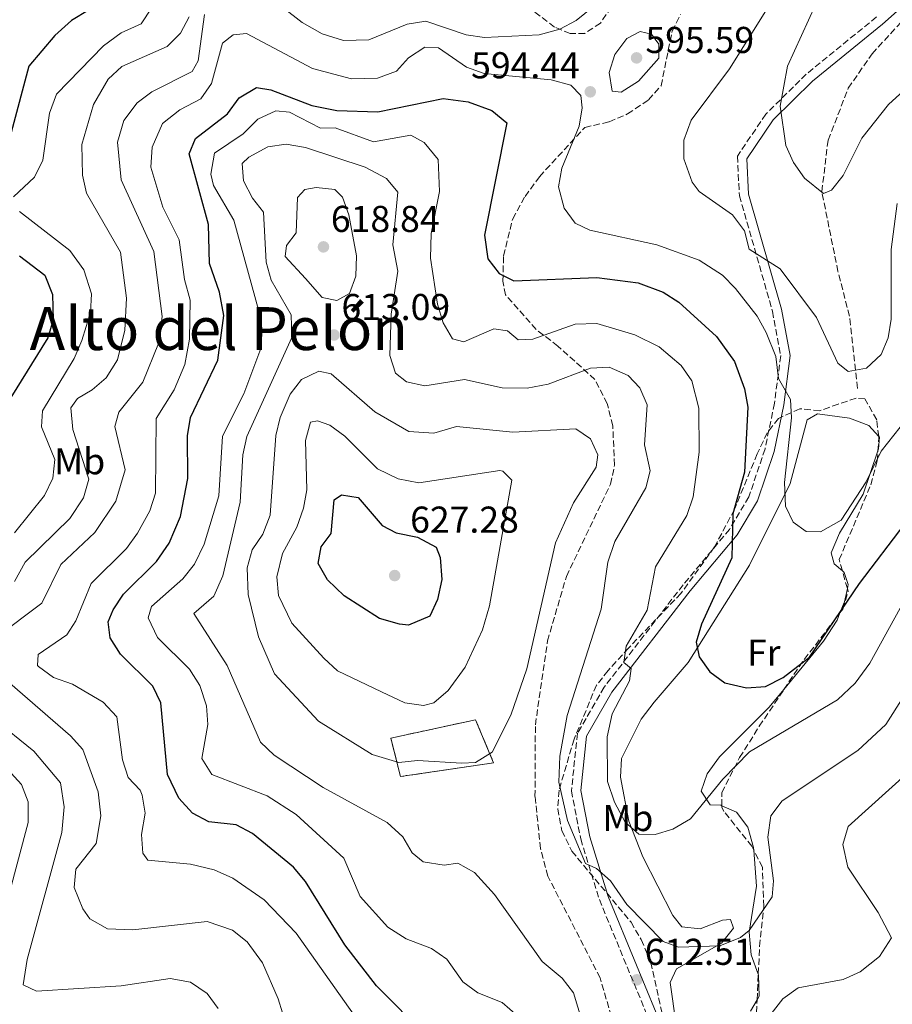
# Model space of a CAD drawing. Units: metres. Extents: x 591384 to 594864, y 4652700 to 4655046.
# Drawn here: x 593366 to 593600, y 4653763 to 4654027 of the extents above; entities that cross this region are included whole.
import ezdxf
from ezdxf.enums import TextEntityAlignment as Align

# ---------------------------------------------------------------- set-up
doc = ezdxf.new("R2010")
doc.units = ezdxf.units.M
doc.header["$MEASUREMENT"] = 0
doc.linetypes.add('DGN Style 3', pattern=[2.435890702152634, 1.739921930109024, -0.6959687720436097])
for name, color, linetype, lineweight in [('Acequia de obra', 4, 'Continuous', 0), ('Camino', 7, 'DGN Style 3', 0), ('construcción   en ruinas', 1, 'Continuous', 0), ('contrucción  en ruinas', 1, 'DGN Style 3', 13), ('Cota de punto acotado terreno', 7, 'Continuous', 0), ('Curva de nivel directora', 30, 'Continuous', 30), ('Curva de nivel intermedia', 30, 'Continuous', 0), ('Etiqueta de uso rústico', 92, 'Continuous', 0), ('Línea de cambio de uso (parcela vista)', 92, 'Continuous', 0), ('Margen derecho', 7, 'Continuous', 0), ('Punto acotado terreno (símbolo)', 7, 'Continuous', 0), ('Texto de Área (paraje) menor', 7, 'Continuous', 0), ('Vaguada', 142, 'DGN Style 3', 13), ('Zona arbolada', 92, 'DGN Style 3', 0)]:
    doc.layers.add(name, color=color, linetype=linetype, lineweight=lineweight)
doc.styles.add('Style-Arial', font='arial.ttf')

# ---------------------------------------------------------------- blocks, each defined once
blk = doc.blocks.new('5PATER')
at = {"layer": 'Acequia de obra', "linetype": 'Continuous', "lineweight": 0}
h = blk.add_hatch(color=51, dxfattribs=at)
edge = h.paths.add_edge_path()
edge.add_ellipse((0, 0), major_axis=(-0.1095731443231308, -0.1110710700762829), ratio=0.9994222409660317, start_angle=0, end_angle=360)

msp = doc.modelspace()

# ---------------------------------------------------------------- linework, layer by layer
at = {"layer": 'Camino', "color": 7, "linetype": 'DGN Style 3', "lineweight": 0}
msp.add_polyline3d([(593596.1600000003, 4654027.370000001, 580.3300000000017), (593577.3299999988, 4654012.04, 583.2100000000065), (593566.5199999994, 4654001.36, 585.6999999999971), (593558.8500000006, 4653990.090000001, 586.4700000000012), (593559.3999999982, 4653979.449999999, 587.2299999999963), (593568.2699999998, 4653948.470000001, 592.2200000000013), (593570.469999999, 4653936.580000003, 593.9499999999971), (593568.8099999983, 4653923.820000002, 595.6699999999984), (593566.2800000003, 4653911.580000003, 596.820000000007), (593561.9299999984, 4653898.710000002, 598.3600000000006), (593556.7600000007, 4653890.02, 600.0899999999965), (593544.2800000017, 4653875.13, 602.1999999999972), (593523.149999998, 4653847.719999999, 606.4199999999984), (593515.9899999987, 4653835.34, 607.3699999999955), (593514.3500000003, 4653819.899999999, 607.9499999999971), (593516.8500000016, 4653807.010000002, 608.7200000000012), (593521.8400000005, 4653790.760000002, 611.0200000000043), (593537.1999999983, 4653753.649999999, 613.5099999999949), (593556.5100000004, 4653723.95, 617.9199999999984), (593566.3999999987, 4653711.649999999, 619.0800000000019), (593568.7800000014, 4653707.199999999, 618.3099999999978), (593586.8999999977, 4653691.75, 617.9199999999984), (593600.1400000011, 4653682.480000001, 617.729999999996), (593602.7899999976, 4653678.489999998, 617.729999999996)], dxfattribs=at)
at = {"layer": 'construcción   en ruinas', "color": 1, "linetype": 'Continuous', "lineweight": 0}
msp.add_polyline3d([(593493.4800000006, 4653827.4, 615), (593468.5199999996, 4653823.76, 614.6199999999953), (593465.9400000004, 4653834.050000001, 616.9199999999983), (593488.6399999997, 4653838.970000001, 617.3099999999977)], close=True, dxfattribs=at)
at = {"layer": 'contrucción  en ruinas', "color": 1, "linetype": 'DGN Style 3', "lineweight": 13}
msp.add_polyline3d([(593468.5199999996, 4653823.76, 614.6199999999953), (593465.9400000004, 4653834.050000001, 616.9199999999983), (593488.6399999997, 4653838.970000001, 617.3099999999977), (593493.4800000006, 4653827.4, 615), (593468.5199999996, 4653823.76, 614.6199999999953)], dxfattribs=at)
at = {"layer": 'Curva de nivel directora', "color": 30, "linetype": 'Continuous', "lineweight": 30, "flags": 128}
for points, elevation in [([(593385.0699999997, 4654029.28), (593380.2799999998, 4654026.400000001), (593375.7800000003, 4654022.4), (593368.8699999992, 4654014.160000001), (593364.1199999994, 4653996.36)], 575.0000000000001), ([(593475.4699999995, 4653754.180000001), (593462.1199999986, 4653767.600000001), (593453.6200000005, 4653778.670000002), (593443.0300000003, 4653795.609999999), (593439.8000000004, 4653799.45), (593428.8500000002, 4653808.439999999), (593424.4499999991, 4653810.830000001), (593417.149999999, 4653811.62), (593412.7399999991, 4653813.970000002), (593409.1000000001, 4653817.920000001), (593406, 4653824.27), (593404.2499999999, 4653843.500000001), (593402.0599999994, 4653848.010000002), (593393.4600000005, 4653856.540000001), (593390.7000000002, 4653860.939999999), (593390.1300000001, 4653865.210000001), (593391.4299999988, 4653868.460000001), (593394.2400000007, 4653872.600000001), (593403.0899999997, 4653881.390000002), (593406.5000000006, 4653886.34), (593409.5499999995, 4653893.480000001), (593411.4600000004, 4653903.640000001), (593411.36, 4653915.050000001), (593412.2000000003, 4653919.980000002), (593419.5199999984, 4653935.34), (593421.159999999, 4653947.380000001), (593420.01, 4653953.59), (593417.2999999988, 4653961.320000002), (593417.0499999984, 4653971.730000001), (593411.8600000006, 4653990.720000001), (593413.5700000006, 4653994.810000001), (593422.129999999, 4654001.440000001), (593425.2499999994, 4654005.710000002), (593429.940000001, 4654008.480000001), (593433.7899999999, 4654007.850000001), (593444.7400000001, 4654003.640000001), (593451.4799999992, 4654002.260000001), (593462.4800000007, 4654001.95), (593479.9699999989, 4654005.560000001), (593486.6699999999, 4654004.600000001), (593493.02, 4654002.33), (593497.05, 4653998.96), (593491.0099999984, 4653968.900000001), (593491.9400000004, 4653962.530000002), (593495.0000000005, 4653958.600000001), (593498.940000001, 4653956.619999999), (593521.1399999986, 4653957.560000002), (593532.2499999997, 4653956.08), (593538.9500000008, 4653953.560000001), (593543.1900000009, 4653950.900000001), (593553.229999999, 4653941.730000001), (593558.0799999994, 4653934.990000002), (593560.8099999985, 4653927.690000001), (593561.62, 4653922.750000001), (593560.7999999997, 4653905.33), (593557.619999999, 4653894.140000001), (593557.3499999986, 4653882.37), (593549.2500000005, 4653864.580000001), (593547.82, 4653859.76), (593548.6499999992, 4653855.850000001), (593551.5100000004, 4653851.850000001), (593555.509999999, 4653848.869999999), (593561.2600000001, 4653847.49), (593566.3799999988, 4653847.900000002), (593571.1699999986, 4653850.330000001), (593578.2299999996, 4653855.750000002), (593591.6200000006, 4653875.460000002), (593603.8400000003, 4653891.57)], 600.0000000000001), ([(593366.3900000004, 4653963.320000002), (593373.1499999994, 4653958.180000002), (593375.159999999, 4653952.960000002), (593375.3800000002, 4653946.180000001), (593373.99, 4653941.350000001), (593364.0099999999, 4653925.330000001)], 575.0000000000001), ([(593470.6999999996, 4653864.350000001), (593468.2400000008, 4653864.580000001), (593462.8600000007, 4653866.08), (593453.3799999991, 4653872.2), (593448.9800000002, 4653876.480000001), (593446.4299999999, 4653880.84), (593447.2599999993, 4653885.310000002), (593449.9500000003, 4653888.900000001), (593450.7100000003, 4653897.940000001), (593452.730000001, 4653899.310000001), (593457.1599999988, 4653898.58), (593463.5800000004, 4653891.040000001), (593467.3699999991, 4653889.060000001), (593473.089999999, 4653887.949999999), (593478.0800000001, 4653885.220000001), (593479.2000000001, 4653882.480000001), (593479.6099999989, 4653876.600000001), (593478.4199999998, 4653871.220000002), (593476.4100000004, 4653866.720000002), (593470.6999999996, 4653864.350000001)], 625.0000000000005)]:
    msp.add_lwpolyline(points, dxfattribs=dict(at, elevation=elevation))
at = {"layer": 'Curva de nivel intermedia', "color": 30, "linetype": 'Continuous', "lineweight": 0, "flags": 128}
for points, elevation in [([(593573.4100000005, 4654040.13), (593556.7400000006, 4654013.470000001)], 590.0000000000001), ([(593428.1900000009, 4654036.83), (593442.1500000019, 4654025.9), (593447.5099999995, 4654022.82), (593453.2000000003, 4654021.059999999), (593460.0500000011, 4654021.27), (593470.3500000008, 4654025.409999998), (593475.3200000018, 4654026.279999998), (593486.110000001, 4654022.59), (593491.0599999998, 4654021.859999999), (593505.7000000002, 4654022.560000001), (593511.23, 4654024.11), (593515.6600000003, 4654026.430000001), (593522.1500000011, 4654031.73)], 590.0000000000001), ([(593364.7000000007, 4653979.17), (593370.4100000014, 4653984.409999999), (593372.5800000017, 4653988.949999998), (593374.360000001, 4654001.609999998), (593376.2899999999, 4654006.720000001), (593388.9000000008, 4654019.67), (593393.6100000005, 4654023.12), (593398.9900000005, 4654025.55), (593401.7799999999, 4654029.720000001)], 580.0000000000001), ([(593579.7699999998, 4654030.65), (593572.2700000006, 4654014.220000001), (593570.3700000007, 4654003.460000002), (593571.8500000003, 4653992.890000002), (593573.8799999999, 4653988.32), (593576.8700000006, 4653984.140000001)], 585), ([(593359.990000001, 4653861.020000001), (593372.3400000003, 4653870.249999999), (593377.4099999998, 4653880.63), (593386.5100000014, 4653889.149999999), (593392.2000000001, 4653897.569999999), (593394.6699999998, 4653905.930000001), (593391.8899999993, 4653917.630000001), (593393.0300000014, 4653921.470000001), (593399.4500000009, 4653929.449999998), (593403.6200000017, 4653939.869999998), (593404.6500000021, 4653947.039999999), (593402.3400000009, 4653964.5), (593393.5800000012, 4653983.720000001), (593392.6400000004, 4653993.83), (593394.3400000012, 4653999.659999999), (593397.8600000016, 4654004.34), (593401.8700000015, 4654007.33), (593412.6800000009, 4654012.78), (593414.3000000014, 4654015.640000001), (593416.0000000001, 4654028.029999998)], 590.0000000000001), ([(593365.0500000014, 4653876.029999999), (593367.8800000012, 4653881.199999999), (593379.8900000008, 4653892.920000001), (593383.4699999993, 4653898.439999999), (593384.900000002, 4653903.48), (593380.690000001, 4653916.740000002), (593380.100000001, 4653922.630000001), (593381.8800000001, 4653925.08), (593385.860000001, 4653927.38), (593389.6100000016, 4653930.670000001), (593392.6300000013, 4653935.460000001), (593394.6299999995, 4653943.390000001), (593395.07, 4653951.949999999), (593393.4200000004, 4653964.300000001), (593384.3299999998, 4653980.109999998), (593383.2200000013, 4653984.999999999), (593383.0600000003, 4653993.189999999), (593386.1700000018, 4654003.869999998), (593390.1100000001, 4654010.730000001), (593393.8000000003, 4654014.13), (593405.9700000009, 4654019.499999999), (593409.4800000001, 4654022.99), (593411.8499999995, 4654027.4)], 585), ([(593576.8700000006, 4653984.140000001), (593581.9700000013, 4653980.039999999), (593584.0600000012, 4653980.949999998), (593587.2000000017, 4653984.849999999), (593592.270000001, 4653994.880000001), (593599.380000001, 4654003.88), (593603.3799999999, 4654007.579999999), (593613.9299999999, 4654014.289999999), (593627.4600000017, 4654019.32), (593640.2200000001, 4654022.630000001), (593646.5700000003, 4654023.300000001), (593658.5500000007, 4654022.429999999), (593662.9600000008, 4654024.630000001), (593665.7100000001, 4654027.98)], 585), ([(593527.6600000008, 4654007.189999999), (593525.2800000004, 4654007.51), (593524.4900000015, 4654012.469999999), (593526.0300000014, 4654017.289999999), (593529.2300000022, 4654021.600000001), (593532.8200000019, 4654023.509999999), (593535.8200000015, 4654022.769999999), (593537.7700000006, 4654020.119999998), (593537.7900000007, 4654016.32), (593532.3200000012, 4654010.189999999), (593527.6600000008, 4654007.189999999)], 595.0000000000001), ([(593461.2400000002, 4653752.42), (593440.5500000013, 4653781.73), (593431.9400000015, 4653790.730000001), (593423.5999999997, 4653796.470000001), (593418.5300000004, 4653798.720000001), (593412.1800000002, 4653800.239999998), (593400.7500000017, 4653801.34), (593399.4100000006, 4653803.199999998), (593399.0900000011, 4653808.199999998), (593400.0099999997, 4653813.890000002), (593399.2699999998, 4653818.8), (593398.7500000013, 4653820.13), (593395.5199999993, 4653823.480000001), (593393.9800000014, 4653828.25), (593392.4600000015, 4653839.73), (593388.8300000015, 4653843.659999999), (593380.5800000015, 4653848.55), (593375.4800000008, 4653850.289999999), (593371.4100000005, 4653853.220000001), (593371.14, 4653853.53), (593371.3900000004, 4653856.429999999), (593379.0700000006, 4653861.779999998), (593381.4199999997, 4653865.460000001), (593385.5400000013, 4653875.529999998), (593395.0200000008, 4653884.9), (593397.950000001, 4653888.949999998), (593401.2600000014, 4653894.970000001), (593402.8500000006, 4653899.720000001), (593402.9600000001, 4653919.749999999), (593407.8500000007, 4653927.4), (593410.7100000017, 4653934.220000001), (593411.9700000001, 4653940.99), (593412.1500000012, 4653951.480000001), (593410.5900000011, 4653957.01), (593409.1900000018, 4653967.619999998), (593404.7599999994, 4653976.390000002), (593401.5600000009, 4653987.140000001), (593401.9200000007, 4653992.489999999), (593404.7100000002, 4653998.83), (593409.3799999995, 4654002.480000001), (593414.9600000008, 4654005.390000001), (593417.8399999997, 4654009.51), (593420.7499999999, 4654020.349999999), (593423.630000001, 4654022.609999998), (593427.2600000009, 4654022.9), (593444.9000000011, 4654013.58), (593455.3400000016, 4654010.76), (593462.3800000001, 4654011.01), (593467.4100000015, 4654012.84), (593470.6799999994, 4654016.460000001), (593475.0500000014, 4654019.269999999), (593478.7100000004, 4654019.099999999), (593486.2000000004, 4654013.890000001), (593490.9200000013, 4654012.230000001), (593508.9400000012, 4654010.48), (593514.2099999995, 4654009.060000001), (593516.9200000009, 4654006.350000001), (593517.2500000016, 4654003.039999999), (593516.3900000011, 4653998.109999998), (593511.8200000002, 4653986.800000001), (593510.8500000001, 4653981.880000001), (593512.4200000013, 4653976.09), (593515.3899999997, 4653972.07), (593519.27, 4653970.180000001), (593537.2600000009, 4653966.310000001), (593548.6100000012, 4653962.16), (593554.900000001, 4653958.190000001), (593558.3800000012, 4653954.59), (593564.1700000003, 4653947.189999999), (593566.5799999998, 4653942.81), (593569.1700000004, 4653936.390000001), (593569.860000001, 4653930.500000001), (593573.110000001, 4653924.79), (593573.4000000015, 4653919.929999998), (593571.5199999996, 4653902.539999999)], 595.0000000000001), ([(593556.7400000006, 4654013.470000001), (593546.4499999997, 4653999.689999999), (593544.530000002, 4653994.34), (593544.530000002, 4653989.330000001), (593546.7100000012, 4653983.079999999), (593548.5900000011, 4653980.600000001), (593557.5900000001, 4653974.300000002), (593560.7500000005, 4653969.999999999), (593561.990000001, 4653965.09), (593570.3400000016, 4653959.859999999), (593580.0600000002, 4653946.810000001), (593585.7599999999, 4653934.570000002), (593588.5499999995, 4653932.310000001), (593593.4600000001, 4653933.25), (593597.4500000001, 4653936.929999999), (593599.2699999993, 4653941.38), (593600.1299999999, 4653946.319999999), (593600.1400000011, 4653965.01), (593601.7100000002, 4653977.369999998)], 590.0000000000001), ([(593499.890000001, 4653759.569999999), (593495.7900000017, 4653763.140000001), (593489.2600000005, 4653765.75), (593485.2500000005, 4653768.74), (593480.9400000012, 4653774.789999999), (593476.8600000018, 4653777.689999998), (593470.0300000012, 4653780.220000001), (593465.1000000003, 4653783.399999999), (593457.7100000009, 4653791.56), (593453.3099999998, 4653801.899999999), (593440.5300000012, 4653813.609999999), (593432.7900000009, 4653818.619999998), (593417.9500000015, 4653824.279999998), (593415.2000000001, 4653828.579999999), (593416.8300000017, 4653837.680000001), (593416.5400000011, 4653842.67), (593414.7199999995, 4653848.140000001), (593411.9400000012, 4653852.56), (593403.3800000004, 4653861.020000001), (593400.8099999998, 4653866.26), (593401.7199999996, 4653869.289999999), (593410.1799999997, 4653876.710000001), (593413.2900000011, 4653880.640000001), (593415.8400000016, 4653886.060000001), (593419.790000001, 4653899.019999998), (593420.7499999999, 4653915.009999999), (593426.53, 4653926.390000001), (593431.0899999999, 4653938.529999999), (593431.3899999994, 4653943.529999999), (593430.4599999995, 4653948.880000001), (593423.8099999998, 4653972.869999998), (593418.4100000019, 4653982.16), (593417.6699999998, 4653985.220000001), (593418.6500000011, 4653990.83), (593426.3400000001, 4653996.079999999), (593430.2800000008, 4653999.970000001), (593435.130000001, 4654002.189999999), (593438.7699999999, 4654001.84), (593447.0700000013, 4653997.560000001), (593450.9800000007, 4653997.640000001), (593461.2699999993, 4653993.899999999), (593471.2900000018, 4653995.73), (593474.8700000005, 4653993.720000001), (593478.6200000009, 4653989.21), (593478.9900000021, 4653980.600000001), (593476.7400000012, 4653969.300000001), (593476.6000000003, 4653962.740000002), (593478.4800000002, 4653950.4), (593479.9500000009, 4653945.390000001), (593482.47, 4653941.100000001), (593485.4900000019, 4653940.250000001), (593493.5200000008, 4653943.8), (593497.1999999998, 4653943.21), (593500.0600000009, 4653940.829999999), (593503.9900000002, 4653941.039999999), (593515.3700000019, 4653945.019999999), (593521.1299999997, 4653945.189999998), (593531.3800000002, 4653942.189999999), (593537.9200000004, 4653938.920000001), (593543.7600000009, 4653933.930000001), (593546.6399999998, 4653929.84), (593548.5599999998, 4653922.51), (593548.6400000004, 4653910.699999999), (593546.9800000017, 4653898.739999998), (593545.2899999997, 4653893.689999999), (593536.9300000002, 4653879.939999999), (593534.6799999994, 4653868.390000001), (593529.0100000009, 4653858.7), (593528.4299999997, 4653854.350000001), (593530.3400000008, 4653852.689999999), (593529.9200000007, 4653849.390000001), (593525.3000000005, 4653840.539999999), (593523.9500000004, 4653834.41), (593524.0100000009, 4653822.380000001), (593525.9100000008, 4653816.890000001), (593528.7500000016, 4653811.49), (593532.4500000009, 4653808.259999999), (593536.7800000004, 4653808.209999999), (593541.5599999992, 4653809.640000001), (593546.3300000014, 4653812.4), (593554.9800000016, 4653823.09), (593562.1299999995, 4653830.36), (593585.7100000008, 4653844.300000001), (593590.4400000004, 4653848.789999999), (593594.3400000008, 4653854.149999999), (593602.5000000015, 4653868.890000001)], 605.0000000000001), ([(593518.3600000002, 4653754.270000001), (593514.8800000001, 4653765.73), (593511.8500000014, 4653769.710000001), (593506.5300000017, 4653774.159999998), (593493.7000000017, 4653792.109999999), (593488.3399999995, 4653797.999999999), (593483.8500000013, 4653800.489999999), (593480.2400000015, 4653800.029999998), (593474.6400000001, 4653800.859999998), (593471.6900000019, 4653803.289999997), (593469.1100000005, 4653807.579999999), (593464.9100000004, 4653811.390000001), (593447.8, 4653820.8), (593434.6000000013, 4653829.460000002), (593430.9900000015, 4653832.939999999), (593422.0799999998, 4653853.489999999), (593413.0800000011, 4653867.470000001), (593418.4500000001, 4653872.140000001), (593420.8700000006, 4653877.539999999), (593425.5100000009, 4653897.330000001), (593426.2400000017, 4653910), (593427.2699999999, 4653914.899999999), (593439.3399999999, 4653941.46), (593439.2100000003, 4653947.56), (593433.8200000012, 4653956.779999999), (593432.5000000002, 4653961.619999999), (593431.7500000015, 4653975.019999999), (593428.8300000001, 4653978.820000002), (593426.4400000006, 4653983.45), (593426.0200000005, 4653988.060000001), (593427.850000001, 4653989.749999999), (593432.9100000015, 4653992.539999999), (593437.8700000015, 4653993.24), (593443.0200000012, 4653992.42), (593459.0400000007, 4653987.119999998), (593464.7400000005, 4653984.09), (593467.8400000007, 4653980.37), (593466.4200000013, 4653966.259999999), (593467.8300000017, 4653959.23), (593465.980000001, 4653947.74), (593465.6200000012, 4653936.649999999), (593467.1600000013, 4653931.859999999), (593470.1699999998, 4653929.539999999), (593475, 4653928.5), (593485.7100000011, 4653930.159999998), (593495.7400000002, 4653927.92), (593502.4500000002, 4653927.859999998), (593508.1000000008, 4653928.9), (593519.4900000013, 4653933.199999998), (593524.4900000015, 4653933.470000002), (593529.5300000017, 4653931.29), (593532.6699999999, 4653927.98), (593534.6400000014, 4653923.359999999), (593533.9500000007, 4653912.65), (593535.4700000006, 4653905.719999999), (593534.3500000008, 4653901.15), (593526.0200000004, 4653886.800000001), (593524.1000000002, 4653881.230000001), (593522.2899999997, 4653868.62), (593513.1900000003, 4653840.079999999), (593511.2500000001, 4653829.220000001), (593510.9999999999, 4653822.249999999), (593513.2599999995, 4653811.949999999), (593518.100000001, 4653800.440000001), (593521.0899999995, 4653799.11), (593524.82, 4653795.789999999), (593529.25, 4653789.439999999), (593538.9999999999, 4653779.57), (593543.0900000003, 4653777.980000001), (593554.1299999999, 4653778.329999999), (593559.6600000019, 4653780.609999999), (593562.010000001, 4653782.46)], 609.9999999999999), ([(593451.4600000012, 4653951.38), (593447.5499999997, 4653952.180000001), (593443.0000000012, 4653957.279999998), (593437.5700000019, 4653963.189999998), (593437.9600000008, 4653966.069999999), (593440.5400000003, 4653969.55), (593440.9400000003, 4653978.99), (593442.8500000014, 4653981.13), (593445.9000000001, 4653981.699999999), (593450.8700000012, 4653981.159999999), (593452.9800000011, 4653979.050000001), (593454.6500000008, 4653974.34), (593456.6900000017, 4653963.319999999), (593456.5799999998, 4653957.88), (593454.8699999999, 4653953.239999999), (593451.4600000012, 4653951.38)], 615), ([(593364.9700000009, 4653889.060000001), (593373.0500000011, 4653899.099999999), (593375.2599999995, 4653903.759999999), (593375.7900000014, 4653908.75), (593372.2900000013, 4653917.499999999), (593372.4800000011, 4653921.83), (593380.9900000005, 4653935.789999999), (593383.0700000015, 4653940.609999998), (593385.4000000005, 4653948.13), (593385.670000001, 4653953.140000001), (593383.6300000002, 4653959.550000002), (593379.8100000003, 4653964.8), (593366.3400000011, 4653975.189999999)], 580.0000000000001), ([(593477.4400000008, 4653915.779999999), (593483.5300000017, 4653917.57), (593498.6799999995, 4653916.029999998), (593515.5199999993, 4653916.980000001), (593519.450000001, 4653914.32), (593521.4500000015, 4653909.970000001), (593521.0200000001, 4653906.689999999), (593514.9000000001, 4653897.17), (593510.0900000001, 4653886.4), (593502.4300000002, 4653852.66), (593498.0800000004, 4653840.220000001), (593493.0800000003, 4653830.32), (593488.6600000014, 4653827.51), (593484.9900000013, 4653827.340000001), (593473.0800000001, 4653828.039999999), (593468.0900000011, 4653827.49), (593460.9000000005, 4653829.630000002), (593446.5700000008, 4653838.57), (593434.6900000008, 4653851.319999999), (593430.4100000004, 4653861.189999999), (593427.67, 4653872.520000001), (593427.3799999994, 4653879.699999999), (593428.7499999997, 4653884.51), (593431.6100000007, 4653888.709999999), (593433.5300000008, 4653893.84), (593435.0799999996, 4653915.16), (593436.2799999999, 4653920.009999999), (593438.9300000009, 4653926.279999998), (593441.9800000018, 4653930.179999999), (593446.64, 4653932.390000001), (593449.8899999999, 4653931.75), (593461.6200000002, 4653921.5), (593470.7599999999, 4653916.210000001), (593477.4400000008, 4653915.779999999)], 615), ([(593571.5199999996, 4653902.539999999), (593571.8000000012, 4653896.269999999), (593573.8300000008, 4653891.959999999), (593577.3100000009, 4653889.449999999), (593581.1900000012, 4653889.38), (593586.6800000007, 4653892.46), (593593.3700000007, 4653902.720000001), (593597.4600000011, 4653910.960000001), (593607.5700000008, 4653923.84)], 595.0000000000001), ([(593473.440000002, 4653902.480000001), (593495.1400000012, 4653905.779999999), (593495.9400000013, 4653905.63), (593498.370000001, 4653903.220000001), (593492.3800000007, 4653869.5), (593490.5099999999, 4653863.11), (593485.8800000009, 4653853.09), (593481.2800000008, 4653846.810000001), (593477.4400000008, 4653843.51), (593474.6600000003, 4653842.779999998), (593469.6900000015, 4653843.470000001), (593463.4199999995, 4653846.440000001), (593451.6400000001, 4653852.079999999), (593447.9600000011, 4653855.460000001), (593439.4200000004, 4653864.849999999), (593435.7999999993, 4653872.319999999), (593435.3800000014, 4653877.33), (593436.8800000012, 4653883.539999999), (593440.7500000005, 4653890.59), (593442.4900000015, 4653895.71), (593443.360000001, 4653900.649999999), (593443.0800000017, 4653913.84), (593444.3700000013, 4653918.75), (593446.230000001, 4653919.099999999), (593449.5700000003, 4653917.960000001), (593453.6100000015, 4653915), (593462.350000001, 4653906.220000001), (593467.9300000002, 4653903.52), (593473.440000002, 4653902.480000001)], 620.0000000000001), ([(593562.010000001, 4653782.46), (593568.2200000006, 4653791.510000001), (593568.510000001, 4653795.789999999), (593566.990000001, 4653807.489999999), (593567.8400000005, 4653813.189999999), (593570.8400000001, 4653817.199999999), (593591.130000001, 4653830.77), (593598.6600000013, 4653837.67), (593618.6200000015, 4653869.050000001)], 609.9999999999999), ([(593466.8900000007, 4653728.74), (593462.6100000005, 4653732.49), (593441.4800000011, 4653745.430000001), (593435.700000001, 4653764.179999999), (593431.5400000013, 4653773.850000001), (593427.3900000006, 4653779.480000001), (593423.5000000015, 4653782.599999999), (593416.6399999994, 4653784.890000001), (593396.7300000007, 4653782.63), (593389.9700000016, 4653782.920000001), (593385.2199999995, 4653785.58), (593383.3200000018, 4653788.249999999), (593381.0100000006, 4653793.970000002), (593381.4599999998, 4653798.96), (593386.9400000006, 4653805.82), (593388.2000000012, 4653813.189999999), (593387.4200000011, 4653819.619999998), (593383.3300000008, 4653830.960000001), (593380.0000000005, 4653834.689999999), (593363.7200000016, 4653848.76)], 590.0000000000001), ([(593419.5899999999, 4653761.53), (593416.6900000009, 4653765.59), (593412.2400000006, 4653768.67), (593406.7900000013, 4653769.63), (593393.6300000005, 4653767.609999999), (593370.920000001, 4653766.239999999), (593367.3200000002, 4653767.909999999), (593368.3799999997, 4653774.689999999), (593377.7300000016, 4653808.769999999), (593378.3600000021, 4653815.639999999), (593377.3499999995, 4653822.05), (593370.2200000014, 4653830.559999999), (593359.3099999992, 4653839.350000001)], 585), ([(593559.2000000015, 4653748.890000001), (593571.0900000005, 4653764.160000001), (593575.1900000019, 4653767.100000001), (593587.2300000007, 4653769.319999999), (593591.7600000014, 4653771.390000001), (593596.9600000004, 4653775.48), (593600.1800000013, 4653780.539999999), (593596.6100000017, 4653787.289999999), (593588.4700000011, 4653799.45), (593587.1400000014, 4653805.560000001), (593588.5400000005, 4653810.349999999), (593611.27, 4653830.859999998)], 615), ([(593366.8799999999, 4653821.640000001), (593363.1500000015, 4653825.689999999)], 580.0000000000001), ([(593363.4800000001, 4653791.970000001), (593368.6900000003, 4653811.399999999), (593368.6400000011, 4653816.96), (593366.8799999999, 4653821.640000001)], 580.0000000000001)]:
    msp.add_lwpolyline(points, dxfattribs=dict(at, elevation=elevation))
at = {"layer": 'Línea de cambio de uso (parcela vista)', "color": 92, "linetype": 'Continuous', "lineweight": 0, "extrusion": (-0.2385944441328657, 0.1336207474157188, 0.9618826264617704), "elevation": 480804.0012301252, "flags": 128}
msp.add_lwpolyline([(-4350518.413598258, -1688996.440014538), (-4350514.928255638, -1688995.372226978), (-4350511.765958916, -1688994.933044492)], dxfattribs=at)
at = {"layer": 'Línea de cambio de uso (parcela vista)', "color": 92, "linetype": 'Continuous', "lineweight": 0}
for points in [[(593542.4199999999, 4653757.230000001, 612.75), (593540.8300000001, 4653768.51, 611.9799999999959), (593542.4900000002, 4653772.199999999, 611.3999999999943), (593554.5700000003, 4653779.08, 609.8699999999953), (593557.8099999996, 4653783.119999999, 608.7200000000012), (593557.0300000003, 4653785.41, 608.3300000000017), (593554.8499999996, 4653785.27, 608.1399999999994), (593548.9199999999, 4653782.880000001, 608.3300000000017), (593543.9400000004, 4653783.42, 608.1699999999983), (593541.5700000003, 4653786.539999999, 607.7599999999948), (593533.5199999996, 4653802.189999999, 605.8399999999965), (593529.7599999999, 4653811.810000001, 604.570000000007), (593527.4800000006, 4653823.600000001, 603.7299999999959), (593527.75, 4653828.59, 603.5500000000029), (593533.0300000003, 4653839.140000001, 602.1999999999971), (593536.54, 4653843.720000001, 601.2400000000052), (593545.6200000001, 4653854.279999999, 600.6399999999994), (593562.0999999996, 4653880.439999999, 597.5), (593572.9800000006, 4653902.33, 594.6699999999983), (593577.6100000005, 4653919.369999999, 592.8000000000029), (593580.3399999999, 4653921.02, 592.8000000000029), (593588.9600000001, 4653919.859999999, 592.9900000000052), (593594.1100000005, 4653917.869999999, 593.179999999993), (593596.7564000003, 4653914.916099999, 594.2516000000032)], [(593596.7564000003, 4653914.916099999, 594.2516000000032), (593596.9500000002, 4653914.699999999, 594.3300000000017), (593596.7400000002, 4653911.57, 594.9100000000036), (593596.5629000004, 4653911.057499999, 594.9507000000012)], [(593596.5629000004, 4653911.057499999, 594.9507000000012), (593592.5599999996, 4653899.470000001, 595.8699999999953), (593586.2699999996, 4653888.960000001, 596.0599999999977), (593584.0199999996, 4653883.720000001, 596.6300000000047), (593584.7800000003, 4653880.779999999, 597.779999999999), (593587.0203, 4653878.881899999, 598.2525000000023)], [(593587.0203, 4653878.881899999, 598.2525000000023), (593587.5300000003, 4653878.449999999, 598.3600000000006), (593588.5899999999, 4653875.199999999, 599.5099999999948), (593588.3469000002, 4653874.1328, 599.5979999999981)], [(593586.3634000003, 4653867.624500001, 600.0100999999995), (593585.5800000001, 4653865.65, 600.0899999999965), (593581.9699999997, 4653860, 600.4700000000012), (593571.3239000002, 4653847.078400001, 601.3040999999939)], [(593571.3239000002, 4653847.078400001, 601.3040999999939), (593567.4199999999, 4653842.34, 601.6100000000006), (593554.04, 4653829.039999999, 603.7299999999959), (593550.75, 4653824.470000001, 604.5), (593549.1500000004, 4653819.850000001, 604.5), (593551.5499999998, 4653816.16, 605.6499999999943), (593554.3799999999, 4653816.050000001, 606.4199999999983), (593554.7051999997, 4653815.906300001, 606.5752000000066)], [(593554.7051999997, 4653815.906300001, 606.5752000000066), (593558.5899999999, 4653814.189999999, 608.429999999993), (593561.6600000003, 4653810.210000001, 608.529999999999), (593563.2199999997, 4653804.74, 608.3300000000017), (593563.2725999998, 4653803.988500001, 608.3371999999945)], [(593563.2725999998, 4653803.988500001, 608.3371999999945), (593563.9500000002, 4653794.32, 608.429999999993), (593562.0499999998, 4653782.07, 610.25), (593562.5599999996, 4653775.91, 610.8300000000017), (593564.4680000005, 4653770.796200001, 612.4958999999944)], [(593564.4680000005, 4653770.796200001, 612.4958999999944), (593564.5300000003, 4653770.630000001, 612.5500000000029), (593564.7100000001, 4653764.9, 613.1300000000047), (593564.1415999997, 4653763.902100001, 613.1772000000057)], [(593564.1415999997, 4653763.902100001, 613.1772000000057), (593562.4199999999, 4653760.880000001, 613.320000000007)]]:
    msp.add_polyline3d(points, dxfattribs=at)
at = {"layer": 'Margen derecho', "color": 7, "linetype": 'Continuous', "lineweight": 0}
msp.add_polyline3d([(593613.4968786713, 4654039.46585314, 578.0534999999946), (593597.7800000008, 4654025.469999999, 580.3300000000017), (593578.9999999985, 4654010.180000001, 583.2100000000065), (593568.4499999986, 4653999.760000003, 585.6999999999971), (593561.3899999998, 4653989.38, 586.4700000000012), (593561.8799999993, 4653979.870000001, 587.2299999999963), (593570.7100000004, 4653949.050000001, 592.2200000000013), (593572.9899999981, 4653936.640000001, 593.9499999999971), (593571.2699999993, 4653923.399999999, 595.6699999999984), (593568.6999999988, 4653910.920000004, 596.820000000007), (593564.2100000005, 4653897.660000001, 598.3600000000006), (593558.8000000014, 4653888.570000002, 600.0899999999965), (593546.2199999974, 4653873.57, 602.1999999999972), (593525.2299999989, 4653846.330000003, 606.4199999999984), (593518.4200000007, 4653834.550000001, 607.3699999999955), (593516.8700000016, 4653820.010000002, 607.9499999999971), (593519.2800000012, 4653807.620000003, 608.7200000000012), (593524.1900000018, 4653791.610000002, 611.0200000000043), (593539.4200000024, 4653754.82, 613.5099999999949), (593558.6000000002, 4653725.850000001, 617.9199999999984), (593565.7799999998, 4653717.289999999, 619.0800000000019)], dxfattribs=at)
at = {"layer": 'Vaguada', "color": 142, "linetype": 'DGN Style 3', "lineweight": 13}
msp.add_polyline3d([(593591.04, 4653927.82, 589.9199999999983), (593588.9299999997, 4653947.15, 587.9900000000052), (593585.8300000001, 4653959.130000001, 586.2700000000041), (593581.5099999999, 4653980.550000001, 584.3300000000017), (593583.1799999997, 4653994.359999999, 583.2100000000064), (593588.5999999996, 4654008.25, 581.7400000000052), (593594.9800000006, 4654017.52, 580.529999999999), (593605.0099999999, 4654028.41, 578.679999999993), (593625.2699999996, 4654044.600000001, 576.679999999993), (593642.8099999996, 4654056.350000001, 573.4199999999983), (593653.4900000002, 4654066.77, 571.9199999999983), (593669.29, 4654084.800000001, 570.0200000000041), (593675.2000000002, 4654092.680000001, 569.0200000000041), (593680.3200000003, 4654101.180000001, 567.75), (593688, 4654117.15, 565.9400000000023), (593698.2699999996, 4654135.800000001, 564.2200000000012), (593701.3099999996, 4654140.33, 563.6399999999994), (593713.7999999998, 4654154.930000001, 562.3000000000029), (593717.1799999997, 4654164.800000001, 561.3399999999965), (593720.7199999997, 4654168.890000001, 560.7599999999948), (593725.04, 4654171.83, 560), (593727.7199999997, 4654176.060000001, 559.4600000000064), (593727.1399999997, 4654179.600000001, 559.0800000000017)], dxfattribs=at)
at = {"layer": 'Zona arbolada', "color": 92, "linetype": 'DGN Style 3', "lineweight": 0, "extrusion": (-0.4365466058247634, 0.167276837900367, 0.8839940726299771), "elevation": 519883.6394864289, "flags": 128}
msp.add_lwpolyline([(-4558187.514539677, -981780.4981646987), (-4558190.851312322, -981781.6573137788), (-4558191.186911345, -981781.8556033517)], dxfattribs=at)
at = {"layer": 'Zona arbolada', "color": 92, "linetype": 'DGN Style 3', "lineweight": 0, "extrusion": (-0.0734380929567794, 0.2629012868648182, 0.9620237834210204), "elevation": 1180492.56665781, "flags": 128}
msp.add_lwpolyline([(-1823770.87120908, -4158267.552267254), (-1823770.87120908, -4158272.677820802)], dxfattribs=at)
at = {"layer": 'Zona arbolada', "color": 92, "linetype": 'DGN Style 3', "lineweight": 0, "extrusion": (-0.4491369540496868, 0.3651335613705655, 0.815446797079869), "elevation": 1433169.795213782, "flags": 128}
msp.add_lwpolyline([(-3985521.508423604, -2017984.774238648), (-3985529.92685046, -2017985.745159345), (-3985546.93797511, -2017986.357426774)], dxfattribs=at)
at = {"layer": 'Zona arbolada', "color": 92, "linetype": 'DGN Style 3', "lineweight": 0, "extrusion": (0.007082384803016964, 0.149591510310088, 0.9887225191471309), "elevation": 700972.7485563672, "flags": 128}
msp.add_lwpolyline([(-372814.8707214459, -4623795.356572499), (-372814.8707214458, -4623802.337117816)], dxfattribs=at)
at = {"layer": 'Zona arbolada', "color": 92, "linetype": 'DGN Style 3', "lineweight": 0}
for points in [[(593525.0700000003, 4654030.02, 591.2599999999948), (593522.1399999997, 4654025.75, 591.070000000007), (593517.9600000001, 4654022.980000001, 590.8899999999994), (593514.0300000003, 4654022.970000001, 589.1499999999943), (593509.8099999996, 4654024.65, 587.1399999999994), (593504.1900000004, 4654028.980000001, 585.2400000000052)], [(593525.0700000003, 4654030.02, 591.2599999999948), (593522.1399999997, 4654025.75, 591.070000000007), (593517.9600000001, 4654022.980000001, 590.8899999999994), (593514.0300000003, 4654022.970000001, 589.1499999999943), (593509.8099999996, 4654024.65, 587.1399999999994), (593504.1900000004, 4654028.980000001, 585.2400000000052)], [(593527.1200000001, 4653752.390000001, 612.5500000000029), (593522.0499999998, 4653769.779999999, 612.75), (593508.0300000003, 4653797.050000001, 612.1699999999983), (593506.0999999996, 4653804.449999999, 611.9799999999959), (593504.5800000001, 4653818.390000001, 611.9799999999959), (593504.6900000004, 4653837.619999999, 612.8600000000006), (593507.9400000004, 4653860.100000001, 613.3099999999977), (593513, 4653877.390000001, 612.9400000000023), (593524.8300000001, 4653902.109999999, 612.3600000000006), (593525.9299999997, 4653907.230000001, 612.1699999999983), (593525.4400000004, 4653917.789999999, 611.320000000007), (593523.9600000001, 4653923.710000001, 610.8399999999965), (593520.6500000004, 4653930.199999999, 609.9400000000023), (593510.7400000002, 4653939.15, 606.8000000000029), (593504.8799999999, 4653943.600000001, 606.029999999999), (593496.7000000002, 4653952.859999999, 603.9199999999983), (593495.9600000001, 4653956.550000001, 600.8500000000058), (593496.1699999999, 4653963.310000001, 598.929999999993), (593498.5999999996, 4653973.27, 597.6699999999983), (593501.9299999997, 4653979.27, 596.6699999999983), (593505.7999999998, 4653984.560000001, 595.7599999999948), (593517.9299999997, 4653997.779999999, 593.3800000000047), (593524.4900000002, 4653999.25, 593.3699999999953), (593529.4199999999, 4654001.369999999, 593.3699999999953), (593535.0499999998, 4654005.16, 593.179999999993), (593538.4100000003, 4654008.92, 593.179999999993), (593541.3600000005, 4654023.57, 593.3699999999953), (593543.6200000001, 4654028.029999999, 593.3699999999953)], [(593504.6900000004, 4653837.619999999, 612.8600000000006), (593507.9400000004, 4653860.100000001, 613.3099999999977), (593513, 4653877.390000001, 612.9400000000023), (593524.8300000001, 4653902.109999999, 612.3600000000006), (593525.9299999997, 4653907.230000001, 612.1699999999983), (593525.4400000004, 4653917.789999999, 611.320000000007), (593523.9600000001, 4653923.710000001, 610.8399999999965), (593520.6500000004, 4653930.199999999, 609.9400000000023), (593510.7400000002, 4653939.15, 606.8000000000029), (593504.8799999999, 4653943.600000001, 606.029999999999), (593496.7000000002, 4653952.859999999, 603.9199999999983), (593495.9600000001, 4653956.550000001, 600.8500000000058), (593496.1699999999, 4653963.310000001, 598.929999999993), (593498.5999999996, 4653973.27, 597.6699999999983), (593501.9299999997, 4653979.27, 596.6699999999983), (593505.7999999998, 4653984.560000001, 595.7599999999948), (593517.9299999997, 4653997.779999999, 593.3800000000047), (593524.4900000002, 4653999.25, 593.3699999999953), (593529.4199999999, 4654001.369999999, 593.3699999999953), (593535.0499999998, 4654005.16, 593.179999999993), (593538.4100000003, 4654008.92, 593.179999999993), (593541.3600000005, 4654023.57, 593.3699999999953), (593543.6200000001, 4654028.029999999, 593.3699999999953)], [(593596.7564000003, 4653914.916099999, 592.8972999999969), (593596.2400000002, 4653919.369999999, 591.8000000000029), (593593.0599999996, 4653925, 591.2599999999948), (593590.6699999999, 4653925.17, 591.2599999999948), (593585.9199999999, 4653923.59, 591.6499999999943), (593580.9600000001, 4653921.800000001, 592.9900000000052), (593575.5899999999, 4653922.350000001, 595.1000000000058), (593569.8700000001, 4653919.730000001, 596.25), (593566.8600000005, 4653915.92, 597.6000000000058), (593564.1799999997, 4653910.220000001, 599.1699999999983), (593558.0899999999, 4653895.390000001, 601.3000000000029), (593552.7199999997, 4653885.300000001, 602.5800000000017), (593543.7300000006, 4653872.859999999, 603.5899999999965), (593529.6600000003, 4653858.180000001, 605.2299999999959), (593524.1699999999, 4653852.15, 607.179999999993), (593521.0700000003, 4653848.24, 607.5800000000017), (593515.0599999996, 4653833.779999999, 608.9100000000036), (593511.0300000003, 4653820.060000001, 609.4799999999959), (593510.6699999999, 4653815.09, 609.8699999999953), (593511.7999999998, 4653809.199999999, 610.0599999999977), (593514.4699999997, 4653803.77, 610.1100000000006), (593530.3399999999, 4653784.689999999, 611.179999999993), (593533.0899999999, 4653780.029999999, 611.529999999999), (593535.6500000004, 4653773.930000001, 611.7899999999936), (593538.8600000005, 4653759.369999999, 612.75)], [(593587.0203, 4653878.881899999, 596.366200000004), (593586.1799999997, 4653881.890000001, 595.4799999999959), (593594.6299999999, 4653901.970000001, 594.3300000000017), (593596.3799999999, 4653908.369999999, 593.9499999999971), (593596.5629000004, 4653911.057499999, 593.5319000000018)], [(593586.3634000003, 4653867.624500001, 598.5755999999965), (593587.1100000005, 4653868.600000001, 598.5500000000029), (593588.5599999996, 4653873.369999999, 597.9900000000052), (593588.3469000002, 4653874.1328, 597.7652999999991)], [(593554.7051999997, 4653815.906300001, 604.578999999998), (593554.6600000003, 4653819.430000001, 603.5399999999936), (593559.4699999997, 4653828.84, 601.4600000000064), (593564.7400000002, 4653837.220000001, 600.279999999999), (593571.3239000002, 4653847.078400001, 599.4919999999984)], [(593527.1200000001, 4653752.390000001, 612.5500000000029), (593522.0499999998, 4653769.779999999, 612.75), (593508.0300000003, 4653797.050000001, 612.1699999999983), (593506.0999999996, 4653804.449999999, 611.9799999999959), (593504.5800000001, 4653818.390000001, 611.9799999999959), (593504.6900000004, 4653837.619999999, 612.8600000000006)], [(593563.2725999998, 4653803.988500001, 607.7651999999945), (593562.7400000002, 4653805.050000001, 607.6499999999943), (593555.2300000006, 4653814.42, 604.9700000000012), (593554.7100000001, 4653815.529999999, 604.6900000000023), (593554.7051999997, 4653815.906300001, 604.578999999998)], [(593564.4680000005, 4653770.796200001, 611.1872000000003), (593564.8200000003, 4653778.230000001, 610.0599999999977), (593565.9199999999, 4653788.92, 609.1000000000058), (593565.5599999996, 4653799.430000001, 608.2599999999948), (593563.2725999998, 4653803.988500001, 607.7651999999945)], [(593563.9800000006, 4653760.49, 612.75), (593564.1415999997, 4653763.902100001, 612.232600000003)]]:
    msp.add_polyline3d(points, dxfattribs=at)

# ---------------------------------------------------------------- block references
at = {"layer": 'Punto acotado terreno (símbolo)', "color": 7, "linetype": 'Continuous', "lineweight": 0, "xscale": 10, "yscale": 10, "zscale": 10}
for p in [(593531.8299999973, 4654016.41, 595.5899999999965), (593519.4099999985, 4654007.309999999, 594.4400000000028), (593447.8599999984, 4653965.739999998, 618.839999999997), (593450.6900000002, 4653942.120000001, 613.0899999999965), (593466.9600000001, 4653877.63, 627.279999999999), (593531.9200000011, 4653769.260000002, 612.5099999999948)]:
    msp.add_blockref('5PATER', p, dxfattribs=at)

# ---------------------------------------------------------------- texts
at = {"layer": 'Cota de punto acotado terreno', "color": 7, "linetype": 'Continuous', "lineweight": 0, "style": 'Style-Arial'}
for s, p in [('595.59', (593534.1999999991, 4654017.71, 595.5899999999965)), ('594.44', (593487.4499999981, 4654010.930000001, 594.4400000000023)), ('618.84', (593449.8500000024, 4653969.739999998, 618.8399999999965)), ('613.09', (593452.6799999999, 4653946.120000003, 613.0899999999965)), ('627.28', (593471.1000000022, 4653889.12, 627.279999999999)), ('612.51', (593534.0000000002, 4653773.260000002, 612.5099999999948))]:
    msp.add_text(s, height=7.000000000000002, dxfattribs=at).set_placement(p)
at = {"layer": 'Etiqueta de uso rústico', "color": 92, "linetype": 'Continuous', "lineweight": 0, "style": 'Style-Arial'}
for s, p in [('Mb', (593382.490246242, 4653908.270009998, 583.429999999993)), ('Fr', (593565.9336852685, 4653856.930009998, 599.3999999999943)), ('Mb', (593529.5002462419, 4653812.630009997, 605.029999999999))]:
    msp.add_text(s, height=7.000000000000002, dxfattribs=at).set_placement(p, align=Align.MIDDLE_CENTER)
at = {"layer": 'Texto de Área (paraje) menor', "color": 7, "linetype": 'Continuous', "lineweight": 0, "style": 'Style-Arial'}
msp.add_text('Alto del Pelón', height=11.5, dxfattribs=at).set_placement((593419.7943106288, 4653943.83001, 582.3800000000047), align=Align.MIDDLE_CENTER)

doc.saveas('drawing.dxf')
